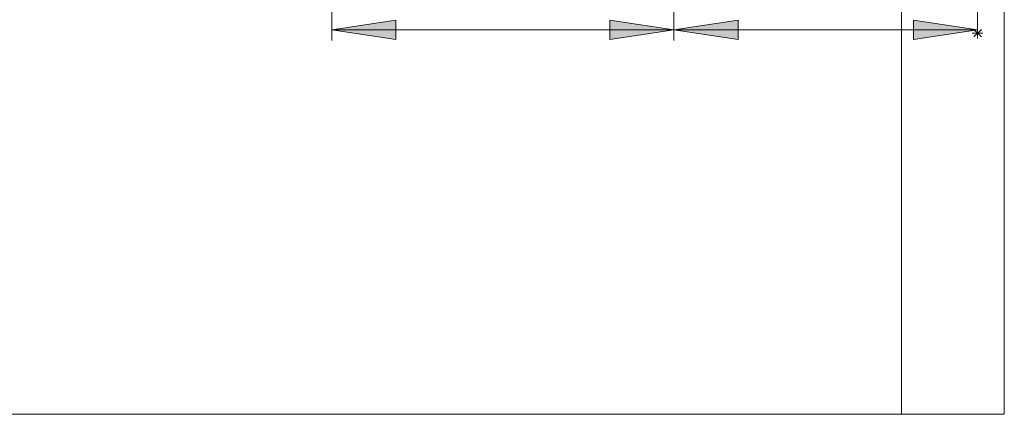
# Model space of a CAD drawing. Units: inches. Extents: x 5 to 589, y 5 to 415.
# Drawn here: x 173 to 265, y 97 to 134 of the extents above; entities that cross this region are included whole.
import ezdxf

# ---------------------------------------------------------------- set-up
doc = ezdxf.new("R2010")
doc.units = ezdxf.units.IN
doc.header["$MEASUREMENT"] = 0
doc.linetypes.add('AI-Linetype-112', pattern=[19.05, 15.24, -1.27, 1.27, -1.27])
doc.layers.add('Ebene 1', color=7, linetype='Continuous')

msp = doc.modelspace()

# ---------------------------------------------------------------- hatches: boundary and pattern name
at = {"layer": 'Ebene 1', "true_color": 0xff0000}
h = msp.add_hatch(color=1, dxfattribs=at)
h.dxf.hatch_style = 2
h.paths.add_polyline_path([(262.674, 133.057), (256.674, 132.157), (256.674, 133.957)])
h.paths.add_polyline_path([(234.274, 133.057), (240.274, 133.957), (240.274, 132.157)])
h.paths.add_polyline_path([(262.674, 197.118), (256.674, 196.218), (256.674, 198.018)])
h.paths.add_polyline_path([(227.174, 197.118), (233.174, 198.018), (233.174, 196.218)])
h = msp.add_hatch(color=1, dxfattribs=at)
h.dxf.hatch_style = 2
h.paths.add_polyline_path([(234.274, 133.057), (228.274, 132.157), (228.274, 133.957)])
h.paths.add_polyline_path([(202.274, 133.057), (208.274, 133.957), (208.274, 132.157)])

# ---------------------------------------------------------------- linework, layer by layer
at = {"layer": 'Ebene 1', "color": 7, "lineweight": 18, "true_color": 0xffffff}
for points in [[(265.174, 187.118), (265.174, 97.118)], [(255.574, 177.518), (255.574, 97.118)], [(263.174, 132.758), (262.174, 132.758)], [(262.32, 132.405), (263.027, 133.112)], [(262.32, 133.112), (263.027, 132.405)], [(262.674, 132.258), (262.674, 133.258)], [(94.774, 97.118), (255.574, 97.118)], [(255.574, 97.118), (265.174, 97.118)]]:
    msp.add_lwpolyline(points, dxfattribs=at)
at = {"layer": 'Ebene 1', "color": 7, "linetype": 'AI-Linetype-112', "lineweight": 18, "true_color": 0xffffff}
msp.add_lwpolyline([(262.674, 165.126), (262.674, 132.758)], dxfattribs=at)
at = {"layer": 'Ebene 1', "color": 1, "lineweight": 18, "true_color": 0xff0000}
for points in [[(234.274, 155.918), (234.274, 132.057)], [(202.274, 153.858), (202.274, 132.057)], [(234.274, 153.858), (234.274, 132.057)], [(202.274, 133.057), (208.274, 133.957), (208.274, 132.157), (202.274, 133.057)], [(234.274, 133.057), (228.274, 132.157), (228.274, 133.957), (234.274, 133.057)], [(234.274, 133.057), (240.274, 133.957), (240.274, 132.157), (234.274, 133.057)], [(262.674, 133.057), (256.674, 132.157), (256.674, 133.957), (262.674, 133.057)], [(202.274, 133.056), (234.274, 133.056)], [(234.274, 133.057), (262.674, 133.057)]]:
    msp.add_lwpolyline(points, dxfattribs=at)
at = {"layer": 'Ebene 1', "lineweight": 0}
for points in [[(202.274, 133.057), (208.274, 133.957), (208.274, 132.157)], [(234.274, 133.057), (228.274, 132.157), (228.274, 133.957)], [(234.274, 133.057), (240.274, 133.957), (240.274, 132.157)], [(262.674, 133.057), (256.674, 132.157), (256.674, 133.957)]]:
    msp.add_lwpolyline(points, dxfattribs=at)

doc.saveas('drawing.dxf')
